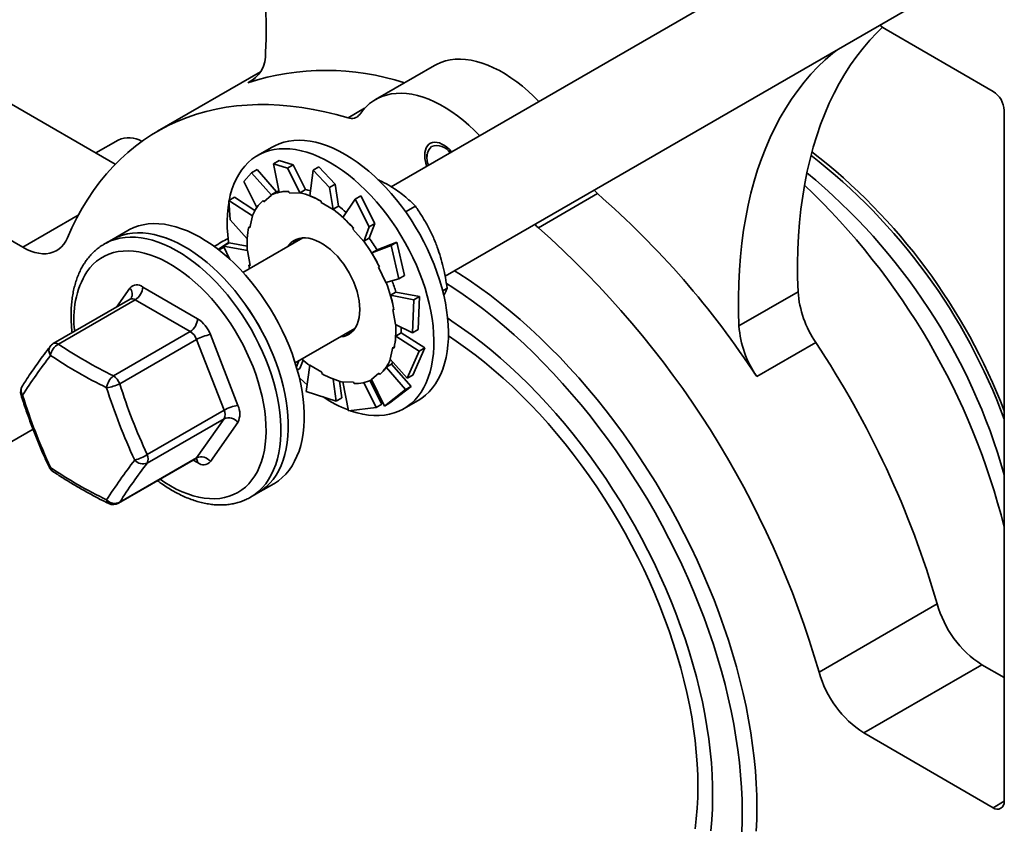
# Model space of a CAD drawing. Units: inches. Extents: x 0.2 to 8.4, y 0.1 to 10.9.
# Drawn here: x 5.8 to 6.4, y 8 to 8.4 of the extents above; entities that cross this region are included whole.
import ezdxf

# ---------------------------------------------------------------- set-up
doc = ezdxf.new("R2010")
doc.units = ezdxf.units.IN
doc.header["$MEASUREMENT"] = 0

msp = doc.modelspace()

# ---------------------------------------------------------------- linework, layer by layer
at = {"color": 7, "linetype": 'Continuous', "lineweight": 35}
for p, q in [((6.30081439, 8.52512055), (5.99313965, 8.3475037)), ((6.02537001, 8.29394306), (6.33206185, 8.47099249)), ((6.35347242, 8.40461198), (6.28939086, 8.44160548)), ((6.01895946, 8.42008291), (5.98360412, 8.3996727)), ((5.9148649, 8.41632466), (5.85314598, 8.38069508)), ((5.7656899, 8.39688849), (5.82788583, 8.36098355)), ((6.36010154, 7.97975621), (6.36010154, 8.39313)), ((5.82961569, 8.37546501), (5.81620808, 8.36772497)), ((5.92174002, 8.37123571), (5.91302139, 8.36620256)), ((6.0145031, 8.36707008), (6.0145031, 8.36553932)), ((5.92590137, 8.36327985), (5.92251477, 8.36132481)), ((5.92251477, 8.36132481), (5.93102725, 8.35872785)), ((5.92251477, 8.36132481), (5.92596412, 8.34421575)), ((5.93441385, 8.36068289), (5.92590137, 8.36327985)), ((5.93102725, 8.35872785), (5.93441385, 8.36068289)), ((5.93441385, 8.36068289), (5.94171778, 8.34579903)), ((5.94967909, 8.35949178), (5.94629249, 8.35753674)), ((5.95957107, 8.34911906), (5.94967909, 8.35949178)), ((5.69497923, 8.35606808), (5.77246202, 8.31133822)), ((5.90482603, 8.35066859), (5.90947322, 8.35590005)), ((5.90947322, 8.35590005), (5.91285982, 8.35785509)), ((5.90947322, 8.35590005), (5.92137206, 8.34240279)), ((5.91285982, 8.35785509), (5.92447548, 8.34445276)), ((5.93102725, 8.35872785), (5.93855895, 8.34373001)), ((5.94629249, 8.35753674), (5.9443652, 8.34211444)), ((5.94629249, 8.35753674), (5.95618447, 8.34716402)), ((5.90482603, 8.35066859), (5.91258084, 8.33505369)), ((5.95618447, 8.34716402), (5.95957107, 8.34911906)), ((5.95957107, 8.34911906), (5.96149836, 8.33592196)), ((5.91688545, 8.33849611), (5.92137206, 8.34240279)), ((5.92124756, 8.34258932), (5.92447548, 8.34445276)), ((5.92137206, 8.34240279), (5.92124756, 8.34258932)), ((5.93176906, 8.34477937), (5.93207561, 8.34386735)), ((5.93207561, 8.34386735), (5.93855895, 8.34373001)), ((5.93848985, 8.34393559), (5.94171778, 8.34579903)), ((5.93855895, 8.34373001), (5.93848985, 8.34393559)), ((5.95618447, 8.34716402), (5.95827044, 8.33387462)), ((5.97483631, 8.3420097), (5.97144971, 8.34005466)), ((5.98334879, 8.32545396), (5.97483631, 8.3420097)), ((6.11658326, 8.34339351), (6.08122792, 8.32298331)), ((5.89579142, 8.3392407), (5.89917802, 8.34119574)), ((5.89672973, 8.32767868), (5.89579142, 8.3392407)), ((5.89579142, 8.3392407), (5.91011385, 8.33015582)), ((5.89917802, 8.34119574), (5.91145521, 8.33326779)), ((5.91633308, 8.33932367), (5.91688545, 8.33849611)), ((5.95107447, 8.33884462), (5.95107447, 8.33802877)), ((5.95107447, 8.33802877), (5.95827044, 8.33387462)), ((5.95827044, 8.33405852), (5.96149836, 8.33592196)), ((5.97144971, 8.34005466), (5.96414578, 8.32915333)), ((5.97144971, 8.34005466), (5.97996219, 8.32349892)), ((6.00173432, 8.33243309), (6.0075868, 8.33581166)), ((5.90851259, 8.3229789), (5.91011385, 8.33015582)), ((5.91011385, 8.33015582), (5.90995859, 8.33028637)), ((5.95827044, 8.33387462), (5.95827044, 8.33405852)), ((5.89672973, 8.32767868), (5.90686125, 8.31643239)), ((5.98334879, 8.32545396), (5.97989944, 8.31677784)), ((5.97996219, 8.32349892), (5.98334879, 8.32545396)), ((5.83534571, 8.32136134), (5.82579977, 8.31585059)), ((5.9078238, 8.32355808), (5.90851259, 8.3229789)), ((5.97042561, 8.32269486), (5.97011907, 8.32213677)), ((5.97011907, 8.32213677), (5.97660242, 8.3147886)), ((5.97996219, 8.32349892), (5.97660242, 8.3147886)), ((5.82121665, 8.3132041), (5.82138035, 8.31329931)), ((5.82579977, 8.31585059), (5.82138035, 8.31329931)), ((5.89570213, 8.31417992), (5.88943211, 8.31005548)), ((5.8926917, 8.31204939), (5.8960783, 8.31400443)), ((5.8960783, 8.31400443), (5.90676647, 8.31196154)), ((5.94014546, 8.3169108), (5.90433642, 8.29623869)), ((5.97660242, 8.3147886), (5.97667151, 8.3149144)), ((5.97667151, 8.3149144), (5.97989944, 8.31677784)), ((5.99300374, 8.31234111), (5.98138808, 8.30789953)), ((5.99639034, 8.31429615), (5.98461347, 8.3097671)), ((5.99639034, 8.31429615), (5.99300374, 8.31234111)), ((5.99300374, 8.31234111), (5.99765093, 8.29241971)), ((6.00103753, 8.29437475), (5.99639034, 8.31429615)), ((5.88982239, 8.30975229), (5.89302256, 8.31133032)), ((5.89649838, 8.30397451), (5.8926917, 8.31204939)), ((5.8926917, 8.31204939), (5.90701413, 8.30941476)), ((5.90701413, 8.30941476), (5.90685887, 8.30946347)), ((5.90861538, 8.30038908), (5.90701413, 8.30941476)), ((5.984616, 8.30976297), (5.98138808, 8.30789953)), ((5.90792659, 8.30060517), (5.90861538, 8.30038908)), ((5.98598978, 8.29952876), (5.98543741, 8.29933896)), ((5.98543741, 8.29933896), (5.98992402, 8.29025216)), ((5.99765093, 8.29241971), (5.98992402, 8.29025216)), ((5.99765093, 8.29241971), (6.00103753, 8.29437475)), ((5.84427538, 8.28752728), (5.87713937, 8.2685553)), ((5.99590497, 8.28442605), (5.99267705, 8.28256261)), ((6.01007214, 8.28184013), (5.99589881, 8.28444733)), ((6.02388771, 8.28533489), (6.02657035, 8.28688354)), ((6.20129606, 8.26419753), (6.2366514, 8.28460773)), ((5.83673122, 8.28018205), (5.79073395, 8.25362839)), ((5.83985597, 8.27987262), (5.7938587, 8.25331896)), ((5.87271995, 8.26090064), (5.83985597, 8.27987262)), ((6.00668554, 8.27988509), (5.99267705, 8.28256261)), ((6.00668554, 8.27988509), (6.00574723, 8.26008201)), ((6.01007214, 8.28184013), (6.00668554, 8.27988509)), ((6.00913383, 8.26203705), (6.01007214, 8.28184013)), ((5.99468428, 8.27393464), (5.99399548, 8.27415073)), ((5.99399548, 8.27415073), (5.99559674, 8.26512505)), ((6.00574723, 8.26008201), (5.99559674, 8.26512505)), ((5.82672269, 8.23434699), (5.87271995, 8.26090064)), ((5.93558388, 8.24211063), (5.97139292, 8.26278275)), ((5.99900469, 8.2600243), (5.99577676, 8.25816086)), ((6.01317186, 8.25106997), (5.99900655, 8.26005519)), ((6.00574723, 8.26008201), (6.00913383, 8.26203705)), ((5.87654728, 8.25613948), (5.83055001, 8.22958583)), ((5.89297928, 8.21378773), (5.87654728, 8.25613948)), ((5.88479403, 8.25903298), (5.90122602, 8.21668123)), ((6.00978526, 8.24911492), (5.99577676, 8.25816086)), ((6.24725953, 8.25432514), (6.21190419, 8.23391494)), ((5.99409827, 8.25156091), (5.99249702, 8.24438399)), ((5.99478707, 8.25098173), (5.99409827, 8.25156091)), ((6.00978526, 8.24911492), (6.00264752, 8.2328907)), ((6.00603411, 8.23484574), (6.01317186, 8.25106997)), ((6.01317186, 8.25106997), (6.00978526, 8.24911492)), ((5.93628743, 8.23981304), (5.93768255, 8.24332217)), ((5.93845187, 8.23869399), (5.94038384, 8.24370269)), ((5.99330122, 8.24139078), (5.99007329, 8.23952734)), ((6.00264752, 8.2328907), (5.99249702, 8.24438399)), ((6.00507556, 8.22808006), (5.99331868, 8.24141627)), ((5.93845187, 8.23869399), (5.93679278, 8.23773621)), ((5.94225447, 8.22496738), (5.94434043, 8.24066518)), ((5.9515364, 8.23651104), (5.94434043, 8.24066518)), ((5.9515364, 8.23569519), (5.9515364, 8.23651104)), ((5.98572542, 8.23604369), (5.9812388, 8.23213702)), ((5.98627779, 8.23521614), (5.98572542, 8.23604369)), ((6.00168896, 8.22612501), (5.99007329, 8.23952734)), ((5.96022249, 8.21925686), (5.95829893, 8.23242844)), ((5.96360909, 8.22121191), (5.96205014, 8.23114379)), ((5.97053526, 8.23067246), (5.96405192, 8.23080979)), ((5.96741169, 8.21340355), (5.96405192, 8.23080979)), ((5.9708418, 8.22976044), (5.97053526, 8.23067246)), ((5.98400021, 8.2154688), (5.97670016, 8.23034476)), ((5.98738681, 8.21742384), (5.98032434, 8.23148729)), ((5.98896572, 8.21623135), (5.9812388, 8.23213702)), ((6.00264752, 8.2328907), (6.00603411, 8.23484574)), ((5.96022249, 8.21925686), (5.94225447, 8.22496738)), ((6.00168896, 8.22612501), (5.98896572, 8.21623135)), ((5.99235232, 8.21818639), (6.00507556, 8.22808006)), ((6.00507556, 8.22808006), (6.00168896, 8.22612501)), ((5.96360909, 8.22121191), (5.96022249, 8.21925686)), ((5.98896572, 8.21623135), (5.99235232, 8.21818639)), ((6.00051428, 8.21464401), (6.0092329, 8.21967716)), ((5.84698201, 8.18723407), (5.89297928, 8.21378773)), ((5.98400021, 8.2154688), (5.96741169, 8.21340355)), ((5.98738681, 8.21742384), (5.98400021, 8.2154688)), ((5.89297928, 8.20868435), (5.84698201, 8.18213069)), ((5.87654728, 8.18530457), (5.89297928, 8.20868435)), ((5.90122602, 8.20647447), (5.88479403, 8.18309469)), ((5.77863969, 8.20237072), (5.49851944, 8.04066074)), ((5.82984743, 8.15809927), (5.8758447, 8.18465292)), ((5.83055001, 8.15875091), (5.87654728, 8.18530457)), ((5.91329266, 8.16429204), (5.9228386, 8.16980279)), ((5.90887324, 8.16174076), (5.91329266, 8.16429204)), ((6.24927183, 8.05706812), (6.31998251, 8.09788853)), ((6.3467003, 8.06147833), (6.27598962, 8.02065792)), ((6.3467003, 8.06147833), (6.36010154, 8.05374195)), ((6.27598962, 8.02065792), (6.35347242, 7.97592806))]:
    msp.add_line(p, q, dxfattribs=at)
at = {"color": 8, "linetype": 'Continuous', "lineweight": 35}
for p, q in [((5.90725813, 8.40978337), (5.91149076, 8.41222681)), ((5.96722372, 8.38879653), (5.977177, 8.39454243)), ((5.77246202, 8.31133822), (5.8057506, 8.3305553)), ((5.82866767, 8.27552706), (5.83662073, 8.28684283)), ((5.87713937, 8.18241024), (5.87454961, 8.18390528)), ((6.35347242, 7.97592806), (6.36010154, 7.97975497))]:
    msp.add_line(p, q, dxfattribs=at)
at = {"color": 7, "linetype": 'Continuous', "lineweight": 35, "flags": 128}
for points in [[(5.91786626, 8.42781807), (5.91811427, 8.43610824), (5.91814656, 8.44452771), (5.91796312, 8.45306915)], [(6.28729747, 8.44295761), (6.28392857, 8.43969675), (6.27970869, 8.43524389), (6.27566678, 8.43054743), (6.27180636, 8.42561148), (6.26813079, 8.42044032), (6.26464327, 8.41503847), (6.26134686, 8.40941064), (6.25824441, 8.40356174), (6.25533863, 8.39749686), (6.25263206, 8.39122129), (6.25012706, 8.38474051), (6.24782581, 8.37806016), (6.24573032, 8.37118606), (6.24384242, 8.36412422), (6.24216374, 8.35688078), (6.24069575, 8.34946205), (6.23943974, 8.34187452), (6.2383968, 8.33412479), (6.23756784, 8.32621962), (6.23695357, 8.31816589), (6.23655454, 8.30997064), (6.23637109, 8.301641), (6.23640339, 8.29318424), (6.2366514, 8.28460773)], [(6.28566983, 8.44421095), (6.28741159, 8.44287644), (6.28939086, 8.44160548)], [(6.2598429, 8.42930138), (6.25753199, 8.42744618), (6.25296738, 8.42349194), (6.24857323, 8.41928655), (6.24435335, 8.41483369), (6.24031145, 8.41013723), (6.23645102, 8.40520127), (6.23277545, 8.40003012), (6.22928794, 8.39462827), (6.22599152, 8.38900044), (6.22288907, 8.38315154), (6.21998329, 8.37708666), (6.21727672, 8.37081109), (6.21477172, 8.36433031), (6.21247048, 8.35764996), (6.21037498, 8.35077586), (6.20848708, 8.34371401), (6.2068084, 8.33647057), (6.20534042, 8.32905185), (6.2040844, 8.32146432), (6.20304146, 8.31371459), (6.2022125, 8.30580941), (6.20159823, 8.29775569), (6.2011992, 8.28956044), (6.20101576, 8.2812308), (6.20104805, 8.27277404), (6.20129606, 8.26419753)], [(6.01895946, 8.42008291), (6.02025537, 8.42078475), (6.02285147, 8.42193536), (6.02558115, 8.42282335), (6.02843446, 8.42344549), (6.03140104, 8.42379951), (6.03447009, 8.42388412), (6.03763047, 8.42369903), (6.04087066, 8.42324489), (6.0441789, 8.42252337), (6.04754315, 8.42153708), (6.05095118, 8.42028962), (6.05439058, 8.41878552), (6.05784887, 8.41703024), (6.06131345, 8.41503018), (6.06477174, 8.41279261), (6.06821114, 8.41032565), (6.07161917, 8.40763829), (6.07498342, 8.4047403), (6.07829166, 8.40164221), (6.08142384, 8.39846907)], [(6.0460685, 8.37805887), (6.04293632, 8.38123201), (6.03962808, 8.3843301), (6.03626383, 8.38722809), (6.0328558, 8.38991545), (6.0294164, 8.3923824), (6.02595811, 8.39461998), (6.02249353, 8.39662004), (6.01903525, 8.39837531), (6.01559584, 8.39987942), (6.01218781, 8.40112688), (6.00882356, 8.40211317), (6.00551533, 8.40283469), (6.00227513, 8.40328882), (5.99911476, 8.40347392), (5.9960457, 8.4033893), (5.99307912, 8.40303528), (5.99022581, 8.40241315), (5.98749613, 8.40152516), (5.98490003, 8.40037454), (5.98244693, 8.39896549), (5.98014577, 8.39730311), (5.9780049, 8.39539347), (5.97603212, 8.3932435), (5.97423459, 8.39086102)], [(5.79917981, 8.31690071), (5.80193772, 8.32303202), (5.80489436, 8.32894995), (5.80804707, 8.3346492), (5.81139304, 8.34012468), (5.81492929, 8.34537149), (5.81865264, 8.35038495), (5.82255977, 8.35516057), (5.82664719, 8.35969409), (5.83091124, 8.36398144), (5.83534812, 8.36801881), (5.83995385, 8.37180257), (5.84472431, 8.37532934), (5.84965525, 8.37859598), (5.85474225, 8.38159956), (5.85998077, 8.3843374), (5.86536612, 8.38680704), (5.87089349, 8.38900629), (5.87655794, 8.39093317), (5.8823544, 8.39258597), (5.88827769, 8.3939632), (5.89432252, 8.39506363), (5.90048348, 8.39588629), (5.90675507, 8.39643043), (5.91313167, 8.39669556), (5.91960759, 8.39668146), (5.92617704, 8.39638813), (5.93283414, 8.39581584), (5.93957294, 8.3949651), (5.94638743, 8.39383666), (5.9532715, 8.39243155), (5.960219, 8.390751), (5.96722372, 8.38879653)], [(5.92174002, 8.37123571), (5.92334071, 8.37209451), (5.92602039, 8.37326456), (5.92883117, 8.37417614), (5.93176372, 8.37482623), (5.93480829, 8.37521265), (5.93795477, 8.37533414), (5.9411927, 8.37519028), (5.94451134, 8.37478155), (5.94789966, 8.37410931), (5.9513464, 8.37317579), (5.95484011, 8.3719841), (5.95836918, 8.37053819), (5.9619219, 8.36884286), (5.96548646, 8.36690376)], [(6.02927255, 8.36836277), (6.02792575, 8.36981238), (6.02647371, 8.37112043), (6.0249798, 8.37221996), (6.02347184, 8.37309048), (6.02197793, 8.37371579), (6.02052589, 8.37408423), (6.01914277, 8.37418893), (6.01785434, 8.37402796), (6.0166846, 8.3736043), (6.01565534, 8.37292585), (6.01478573, 8.37200525), (6.01409197, 8.37085964), (6.01358699, 8.36951037), (6.01328018, 8.36798257), (6.01317728, 8.3663047), (6.01328018, 8.36450802), (6.01358699, 8.36262599), (6.01409197, 8.36069368), (6.01439643, 8.35977497)], [(5.89573832, 8.31390553), (5.89567175, 8.31441479), (5.89521053, 8.31876439), (5.8949538, 8.32301985), (5.89490242, 8.32716702), (5.89505654, 8.33119213), (5.89541566, 8.33508181), (5.89597859, 8.33882314), (5.89674345, 8.34240369), (5.89770771, 8.34581157), (5.89886815, 8.34903545), (5.90022094, 8.35206463), (5.90176157, 8.35488904), (5.90348493, 8.35749931), (5.90538528, 8.35988675), (5.90745632, 8.36204344), (5.90969117, 8.36396222), (5.91208241, 8.36563671), (5.91462208, 8.36706135), (5.91730176, 8.3682314), (5.92011254, 8.36914299), (5.92304509, 8.36979307), (5.92608966, 8.3701795), (5.92923614, 8.37030098), (5.93247408, 8.37015712), (5.93579272, 8.36974839), (5.93918103, 8.36907615), (5.94262777, 8.36814263), (5.94612148, 8.36695094), (5.94965056, 8.36550503), (5.95320327, 8.36380971), (5.95676783, 8.3618706)], [(5.96548646, 8.36690376), (5.96905102, 8.36472731), (5.97260374, 8.36232075), (5.97613281, 8.35969208), (5.97962652, 8.35685002), (5.98307326, 8.35380402), (5.98646158, 8.35056419), (5.98978022, 8.3471413), (5.99301815, 8.34354672), (5.99616463, 8.33979239), (5.9992092, 8.33589078), (6.00214175, 8.33185485), (6.00495253, 8.327698), (6.00763221, 8.32343406), (6.01017189, 8.31907717), (6.01256312, 8.31464182), (6.01479797, 8.31014274), (6.01686901, 8.30559487), (6.01876937, 8.30101333), (6.02049272, 8.29641332), (6.02203335, 8.29181013), (6.02338614, 8.28721906), (6.02454659, 8.28265535), (6.02551085, 8.27813417), (6.02627571, 8.27367052), (6.02683864, 8.26927925), (6.02719776, 8.26497494), (6.02735188, 8.26077188), (6.02730049, 8.25668404), (6.02704376, 8.252725), (6.02658255, 8.24890791), (6.02591838, 8.24524545), (6.02505346, 8.24174978), (6.02399066, 8.23843252), (6.02273352, 8.23530469), (6.02128621, 8.23237668), (6.01965354, 8.22965822), (6.01784094, 8.22715832), (6.01585441, 8.22488531), (6.01370057, 8.22284673), (6.01138657, 8.22104935), (6.0092329, 8.21967716)], [(5.95676783, 8.3618706), (5.96033239, 8.35969415), (5.96388511, 8.3572876), (5.96741419, 8.35465892), (5.9709079, 8.35181686), (5.97435463, 8.34877086), (5.97774295, 8.34553104), (5.98106159, 8.34210815), (5.98429953, 8.33851357), (5.98744601, 8.33475923), (5.99049058, 8.33085762), (5.99342312, 8.32682169), (5.99623391, 8.32266485), (5.99891358, 8.3184009), (6.00145326, 8.31404402), (6.00384449, 8.30960867), (6.00607934, 8.30510959), (6.00815039, 8.30056172), (6.01005074, 8.29598017), (6.0117741, 8.29138016), (6.01331473, 8.28677698), (6.01466751, 8.2821859), (6.01582796, 8.2776222), (6.01679222, 8.27310101), (6.01755708, 8.26863737), (6.01812001, 8.2642461), (6.01847913, 8.25994178), (6.01863325, 8.25573872), (6.01858186, 8.25165089), (6.01832514, 8.24769185), (6.01786392, 8.24387475), (6.01719975, 8.24021229), (6.01633483, 8.23671663), (6.01527204, 8.23339937), (6.0140149, 8.23027154), (6.01256759, 8.22734353), (6.01093492, 8.22462506), (6.00912231, 8.22212517), (6.00713578, 8.21985215), (6.00498194, 8.21781357), (6.00266794, 8.21601619), (6.00020146, 8.21446598), (5.9975907, 8.2131681), (5.99484433, 8.21212685), (5.99197147, 8.21134569), (5.98898167, 8.21082722), (5.98588486, 8.21057316), (5.98269133, 8.21058435), (5.97941167, 8.21086076), (5.9760568, 8.21140147), (5.97263786, 8.21220468), (5.96916619, 8.21326773), (5.96868162, 8.21343534)], [(5.9257988, 8.34503578), (5.92540992, 8.34487622), (5.92447399, 8.34445448)], [(6.11452644, 8.34541197), (6.1155013, 8.34438949), (6.11658326, 8.34339351)], [(5.9228386, 8.16980279), (5.92315626, 8.16998885), (5.92558536, 8.17160137), (5.92786003, 8.17345964), (5.92997269, 8.1755575), (5.93191633, 8.17788797), (5.9336845, 8.18044331), (5.93527131, 8.18321504), (5.9366715, 8.18619394), (5.93788042, 8.18937013), (5.93889405, 8.19273305), (5.93970903, 8.19627152), (5.94032264, 8.1999738), (5.94073285, 8.20382759), (5.9409383, 8.20782008), (5.9409383, 8.21193801), (5.94073285, 8.21616771), (5.94032264, 8.22049511), (5.93970903, 8.22490585), (5.93889405, 8.22938528), (5.93788042, 8.23391851), (5.9366715, 8.23849049), (5.93527131, 8.24308602), (5.9336845, 8.24768984), (5.93191633, 8.25228667), (5.92997269, 8.25686122), (5.92786003, 8.2613983), (5.92558536, 8.26588284), (5.92315626, 8.27029995), (5.92058077, 8.27463495), (5.91786746, 8.27887343), (5.91502535, 8.28300132), (5.91206387, 8.28700492), (5.90899286, 8.2908709), (5.90582252, 8.29458645), (5.90256339, 8.2981392), (5.89922629, 8.30151737), (5.8958223, 8.30470972), (5.89236274, 8.30770566), (5.8888591, 8.31049523), (5.88532301, 8.31306917), (5.88176622, 8.31541892), (5.87820055, 8.31753668), (5.87463784, 8.31941541), (5.87108993, 8.32104888), (5.8675686, 8.32243165), (5.86408555, 8.32355914), (5.86065235, 8.32442759), (5.85728041, 8.32503413), (5.85398092, 8.32537673), (5.85076485, 8.32545427), (5.84764288, 8.32526648), (5.84462538, 8.32481398), (5.84172238, 8.32409829), (5.83894352, 8.32312177), (5.83629802, 8.32188767), (5.83534571, 8.32136134)], [(6.08122792, 8.32298331), (6.08014596, 8.32397928), (6.0791711, 8.32500177)], [(5.82579977, 8.31585059), (5.82676777, 8.3163852), (5.8294141, 8.31761774), (5.83219375, 8.31859268), (5.83509748, 8.31930678), (5.83811565, 8.31975767), (5.84123822, 8.31994385), (5.84445483, 8.3198647), (5.84775479, 8.31952048), (5.85112714, 8.31891234), (5.85456068, 8.3180423), (5.858044, 8.31691324), (5.86156552, 8.31552893), (5.86511356, 8.31389395), (5.86867632, 8.31201375), (5.87224198, 8.30989455), (5.87579867, 8.30754341), (5.8793346, 8.30496814), (5.88283801, 8.30217728), (5.88629727, 8.29918012), (5.88970088, 8.2959866), (5.89303754, 8.29260733), (5.89629616, 8.28905355), (5.89946593, 8.28533705), (5.9025363, 8.28147019), (5.90549708, 8.2774658), (5.90833844, 8.27333719), (5.91105094, 8.26909807), (5.91362556, 8.26476253), (5.91605375, 8.26034497), (5.91832745, 8.25586006), (5.9204391, 8.25132271), (5.92238169, 8.24674797), (5.92414877, 8.24215106), (5.92573446, 8.23754724), (5.92713351, 8.23295181), (5.92834125, 8.22838002), (5.92935368, 8.22384707), (5.93016744, 8.21936802), (5.93077982, 8.21495774), (5.93118878, 8.21063089), (5.93139298, 8.20640183), (5.93139173, 8.20228462), (5.93118503, 8.19829293), (5.93077358, 8.19444003), (5.93015873, 8.19073871), (5.92934254, 8.18720127), (5.92832771, 8.18383946), (5.92711761, 8.18066444), (5.92571627, 8.17768677), (5.92412833, 8.17491633), (5.92235908, 8.17236233), (5.92041439, 8.17003326), (5.91830072, 8.16793684), (5.91602509, 8.16608004), (5.91359507, 8.16446904), (5.91329266, 8.16429204)], [(5.91329266, 8.16429204), (5.91361031, 8.1644781), (5.91603942, 8.16609061), (5.91831409, 8.16794889), (5.92042675, 8.17004674), (5.92237039, 8.17237721), (5.92413855, 8.17493256), (5.92572537, 8.17770428), (5.92712556, 8.18068319), (5.92833448, 8.18385937), (5.92934811, 8.18722229), (5.93016309, 8.19076077), (5.9307767, 8.19446305), (5.93118691, 8.19831683), (5.93139236, 8.20230932), (5.93139236, 8.20642726), (5.93118691, 8.21065695), (5.9307767, 8.21498436), (5.93016309, 8.2193951), (5.92934811, 8.22387453), (5.92833448, 8.22840776), (5.92712556, 8.23297973), (5.92572537, 8.23757526), (5.92413855, 8.24217909), (5.92237039, 8.24677591), (5.92042675, 8.25135046), (5.91831409, 8.25588755), (5.91603942, 8.26037209), (5.91361031, 8.2647892), (5.91103483, 8.26912419), (5.90832152, 8.27336268), (5.90547941, 8.27749057), (5.90251793, 8.28149416), (5.89944692, 8.28536015), (5.89627658, 8.28907569), (5.89301745, 8.29262845), (5.88968035, 8.29600662), (5.88627636, 8.29919897), (5.8828168, 8.30219491), (5.87931316, 8.30498448), (5.87577707, 8.30755841), (5.87222028, 8.30990816), (5.86865461, 8.31202592), (5.8650919, 8.31390466), (5.86154399, 8.31553812), (5.85802266, 8.3169209), (5.85453961, 8.31804838), (5.85110641, 8.31891684), (5.84773447, 8.31952337), (5.84443498, 8.31986598), (5.84121891, 8.31994352), (5.83809694, 8.31975572), (5.83507944, 8.31930323), (5.83217644, 8.31858753), (5.82939758, 8.31761101), (5.82675208, 8.31637692), (5.82579977, 8.31585059)], [(5.79917981, 8.31690071), (5.79818323, 8.31489085), (5.79699948, 8.31309653), (5.79563716, 8.3115308), (5.7941062, 8.31020507), (5.79241773, 8.30912898), (5.79058404, 8.30831036), (5.78861848, 8.30775517), (5.78653535, 8.30746744), (5.7843498, 8.30744928), (5.78207775, 8.30770081), (5.77973572, 8.30822021), (5.77734076, 8.30900369), (5.7749103, 8.31004555), (5.77246202, 8.31133822)], [(5.9742864, 8.27400327), (5.97418234, 8.2765859), (5.97387111, 8.27926529), (5.97335551, 8.28201716), (5.97264023, 8.28481661), (5.97173174, 8.28763827), (5.97063826, 8.2904566), (5.9693697, 8.29324607), (5.96793754, 8.29598142), (5.96635477, 8.29863787), (5.9646357, 8.30119137), (5.96279592, 8.3036188), (5.96085207, 8.30589817), (5.95882177, 8.30800885), (5.9567234, 8.3099317), (5.95457597, 8.31164933), (5.95239891, 8.31314617), (5.95021196, 8.31440867), (5.9480349, 8.31542541), (5.94588746, 8.31618716), (5.94378909, 8.31668703), (5.94175879, 8.31692049), (5.93981495, 8.31688544), (5.93797516, 8.31658218), (5.9362561, 8.31601346), (5.93467332, 8.31518444), (5.93324117, 8.31410262), (5.93197261, 8.3127778), (5.93121795, 8.31175706)], [(5.90792659, 8.30060517), (5.90831757, 8.29859267), (5.90832789, 8.29854291)], [(6.21205106, 7.97591479), (6.21194837, 7.9831453), (6.2116404, 7.99048648), (6.2111275, 7.99793029), (6.21041023, 8.00546859), (6.20948937, 8.01309314), (6.20836592, 8.0207956), (6.20704112, 8.02856755), (6.20551641, 8.0364005), (6.20379347, 8.04428586), (6.20187417, 8.05221503), (6.19976061, 8.06017934), (6.19745511, 8.06817006), (6.19496019, 8.07617848), (6.19227857, 8.08419582), (6.18941319, 8.09221332), (6.18636718, 8.10022222), (6.18314386, 8.10821375), (6.17974678, 8.11617919), (6.17617963, 8.12410981), (6.17244633, 8.13199695), (6.16855094, 8.13983198), (6.16449774, 8.14760634), (6.16029116, 8.15531152), (6.15593579, 8.1629391), (6.15143639, 8.17048074), (6.1467979, 8.17792818), (6.14202537, 8.1852733), (6.13712403, 8.19250804), (6.13209924, 8.19962452), (6.12695649, 8.20661493), (6.1217014, 8.21347165), (6.11633973, 8.22018716), (6.11087733, 8.22675413), (6.10532019, 8.23316538), (6.09967436, 8.2394139), (6.09394603, 8.24549285), (6.08814147, 8.25139558), (6.08226701, 8.25711565), (6.07632909, 8.26264679), (6.07033419, 8.26798296), (6.06428887, 8.27311832), (6.05819975, 8.27804727), (6.05207348, 8.2827644), (6.04591675, 8.28726456), (6.03973631, 8.29154283), (6.0335389, 8.29559453), (6.03099389, 8.29718966)], [(6.02612336, 8.28971042), (6.02999444, 8.28722332), (6.03617601, 8.28305696), (6.04233682, 8.2786644), (6.04847001, 8.27405053), (6.05456871, 8.2692205), (6.06062611, 8.26417972), (6.06663546, 8.25893381), (6.07259004, 8.25348864), (6.0784832, 8.24785027), (6.08430836, 8.24202502), (6.09005901, 8.23601938), (6.09572872, 8.22984006), (6.10131118, 8.22349397), (6.10680013, 8.2169882), (6.11218946, 8.21033), (6.11747314, 8.20352682), (6.12264526, 8.19658625), (6.12770007, 8.18951605), (6.1326319, 8.18232411), (6.13743525, 8.17501846), (6.14210476, 8.16760727), (6.14663521, 8.16009881), (6.15102153, 8.15250147), (6.15525884, 8.14482373), (6.1593424, 8.13707416), (6.16326765, 8.12926143), (6.1670302, 8.12139426), (6.17062585, 8.11348144), (6.17405059, 8.10553179), (6.17730059, 8.09755421), (6.18037222, 8.0895576), (6.18326205, 8.0815509), (6.18596686, 8.07354303), (6.18848361, 8.06554296), (6.19080951, 8.05755961), (6.19294195, 8.04960191), (6.19487855, 8.04167873), (6.19661715, 8.03379893), (6.19815581, 8.0259713), (6.19949281, 8.0182046), (6.20062665, 8.01050749), (6.20155607, 8.00288858), (6.20228003, 7.99535636), (6.20279772, 7.98791926), (6.20310857, 7.98058558), (6.20321222, 7.97336351), (6.20310857, 7.96626112), (6.20279772, 7.95928633)], [(5.96246541, 8.25762901), (5.96279592, 8.25765437), (5.9646357, 8.25795763), (5.96635477, 8.25852635), (5.96793754, 8.25935537), (5.9693697, 8.26043719), (5.97063826, 8.26176201), (5.97173174, 8.26331783), (5.97264023, 8.26509057), (5.97335551, 8.26706417), (5.97387111, 8.26922075), (5.97418234, 8.27154079), (5.9742864, 8.27400327)], [(6.02688994, 8.26878349), (6.02937679, 8.26716733), (6.03524869, 8.26318099), (6.04109884, 8.25896961), (6.04692004, 8.25453838), (6.05270512, 8.24989275), (6.05844694, 8.24503845), (6.06413843, 8.23998147), (6.06977259, 8.23472802), (6.07534246, 8.22928459), (6.08084119, 8.22365788), (6.08626201, 8.21785482), (6.09159822, 8.21188256), (6.09684327, 8.20574845), (6.10199069, 8.19946007), (6.10703414, 8.19302514), (6.1119674, 8.18645161), (6.11678439, 8.17974756), (6.12147919, 8.17292127), (6.126046, 8.16598113), (6.1304792, 8.1589357), (6.13477333, 8.15179366), (6.13892311, 8.1445638), (6.1429234, 8.13725505), (6.1467693, 8.12987639), (6.15045606, 8.12243692), (6.15397913, 8.1149458), (6.15733418, 8.10741227), (6.16051708, 8.09984561), (6.1635239, 8.09225513), (6.16635093, 8.08465019), (6.16899471, 8.07704016), (6.17145196, 8.06943441), (6.17371966, 8.06184232), (6.17579502, 8.05427323), (6.17767548, 8.04673647), (6.17935872, 8.03924134), (6.18084267, 8.03179705), (6.18212551, 8.02441279), (6.18320564, 8.01709765), (6.18408175, 8.00986064), (6.18475275, 8.00271068), (6.18521781, 7.99565657), (6.18547636, 7.98870702), (6.18552809, 7.98187057), (6.18537292, 7.97515565), (6.18501106, 7.96857054), (6.18444294, 7.96212335)], [(5.99900469, 8.2600243), (5.99908364, 8.26181941), (5.99910583, 8.26338164)], [(6.17503895, 7.96318283), (6.17576308, 7.96934576), (6.17628099, 7.97565364), (6.176592, 7.98209824), (6.17669572, 7.98867116), (6.176592, 7.99536383), (6.17628099, 8.00216753), (6.17576308, 8.00907338), (6.17503895, 8.01607237), (6.17410954, 8.02315539), (6.17297607, 8.0303132), (6.17164002, 8.03753647), (6.17010313, 8.04481577), (6.16836739, 8.05214162), (6.16643508, 8.05950447), (6.16430871, 8.06689471), (6.16199106, 8.07430272), (6.15948514, 8.08171882), (6.15679423, 8.08913336), (6.15392184, 8.09653667), (6.1508717, 8.10391909), (6.14764779, 8.111271), (6.14425433, 8.11858281), (6.14069572, 8.12584499), (6.13697662, 8.13304807), (6.13310187, 8.14018266), (6.12907652, 8.14723946), (6.12490583, 8.15420926), (6.12059522, 8.16108299), (6.11615033, 8.16785167), (6.11157693, 8.17450648), (6.10688101, 8.18103875), (6.10206868, 8.18743996), (6.09714621, 8.19370176), (6.09212002, 8.19981599), (6.08699667, 8.20577468), (6.08178284, 8.21157006), (6.07648531, 8.21719457), (6.07111101, 8.22264087), (6.06566694, 8.22790188), (6.06016019, 8.23297072), (6.05459795, 8.23784079), (6.04898747, 8.24250574), (6.04333605, 8.24695949), (6.03765108, 8.25119623), (6.03193996, 8.25521044), (6.02734502, 8.25826597)], [(5.99330122, 8.24139078), (5.99406396, 8.24256931), (5.99407855, 8.24259324)], [(5.94277744, 8.22890295), (5.94089781, 8.23052782), (5.93807606, 8.23310489)], [(6.2116404, 7.96181723), (6.21194837, 7.96880283), (6.21205106, 7.97591479)]]:
    msp.add_lwpolyline(points, dxfattribs=at)
at = {"color": 8, "linetype": 'Continuous', "lineweight": 35, "flags": 128}
for points in [[(5.82138035, 8.31329931), (5.82234835, 8.31383393), (5.82499468, 8.31506647), (5.82777433, 8.31604141), (5.83067806, 8.31675551), (5.83369623, 8.31720639), (5.8368188, 8.31739257), (5.84003541, 8.31731342), (5.84333538, 8.3169692), (5.84670773, 8.31636106), (5.85014126, 8.31549102), (5.85362458, 8.31436197), (5.85714611, 8.31297766), (5.86069414, 8.31134268), (5.86425691, 8.30946247), (5.86782256, 8.30734328), (5.87137926, 8.30499214), (5.87491518, 8.30241686), (5.87841859, 8.29962601), (5.88187785, 8.29662884), (5.88528146, 8.29343532), (5.88861812, 8.29005606), (5.89187675, 8.28650227), (5.89504651, 8.28278578), (5.89811688, 8.27891891), (5.90107767, 8.27491452), (5.90391902, 8.27078591), (5.90663152, 8.2665468), (5.90920614, 8.26221126), (5.91163433, 8.2577937), (5.91390803, 8.25330879), (5.91601968, 8.24877143), (5.91796228, 8.2441967), (5.91972935, 8.23959979), (5.92131505, 8.23499597), (5.92271409, 8.23040053), (5.92392183, 8.22582874), (5.92493426, 8.2212958), (5.92574802, 8.21681674), (5.9263604, 8.21240646), (5.92676937, 8.20807961), (5.92697356, 8.20385055), (5.92697231, 8.19973334), (5.92676562, 8.19574166), (5.92635416, 8.19188876), (5.92573932, 8.18818744), (5.92492312, 8.18465), (5.92390829, 8.18128818), (5.92269819, 8.17811317), (5.92129685, 8.17513549), (5.91970891, 8.17236506), (5.91793966, 8.16981106), (5.91599497, 8.16748198), (5.9138813, 8.16538556), (5.91160567, 8.16352877), (5.90917565, 8.16191777), (5.90890423, 8.16175868)], [(5.8108247, 8.29668123), (5.81261867, 8.29903156), (5.81458478, 8.30115256), (5.81671599, 8.30303664), (5.81900469, 8.30467706), (5.82144267, 8.30606794), (5.8240212, 8.3072043), (5.82673106, 8.30808208), (5.82956255, 8.30869813), (5.83250553, 8.30905025), (5.83554947, 8.30913717), (5.83868346, 8.30895859), (5.8418963, 8.30851515), (5.84517647, 8.30780843), (5.84851224, 8.30684097), (5.85189166, 8.30561622), (5.85530265, 8.30413857), (5.85873298, 8.30241331), (5.86217038, 8.30044662), (5.86560254, 8.29824553), (5.86901717, 8.29581793), (5.87240207, 8.2931725), (5.87574509, 8.29031872), (5.87903429, 8.2872668), (5.88225788, 8.28402767), (5.88540432, 8.28061292), (5.88846236, 8.27703478), (5.89142104, 8.27330605), (5.89426977, 8.26944008), (5.89699836, 8.26545071), (5.89959704, 8.26135223), (5.9020565, 8.2571593), (5.90436794, 8.25288694), (5.90652309, 8.24855043), (5.90851423, 8.2441653), (5.91033424, 8.23974725), (5.91197659, 8.2353121), (5.91343541, 8.23087572), (5.91470548, 8.22645399), (5.91578225, 8.22206274), (5.91666187, 8.21771769), (5.91734119, 8.21343439), (5.91781777, 8.20922818), (5.91808991, 8.20511412), (5.91815663, 8.20110693), (5.9180177, 8.19722095), (5.91767362, 8.19347011), (5.91712561, 8.18986781), (5.91637564, 8.18642697), (5.91542639, 8.18315989), (5.91428126, 8.18007828), (5.91294435, 8.17719316), (5.91142045, 8.17451486), (5.909715, 8.17205297), (5.90783413, 8.1698163), (5.90578455, 8.16781286), (5.9035736, 8.16604982), (5.90120921, 8.1645335), (5.89869983, 8.16326931), (5.89605444, 8.16226179), (5.89328253, 8.16151454), (5.890394, 8.16103024), (5.8873992, 8.16081062), (5.88430885, 8.16085647), (5.88113402, 8.16116761), (5.87788606, 8.16174295), (5.87457661, 8.16258042), (5.87121751, 8.16367702), (5.86782078, 8.16502882), (5.86439859, 8.16663099), (5.86096319, 8.1684778), (5.85752688, 8.17056262), (5.85470794, 8.17245093)], [(5.87654728, 8.18530457), (5.87622611, 8.18493492), (5.87584495, 8.18465307), (5.8758447, 8.18465292)], [(5.83055001, 8.15875091), (5.83022885, 8.15838127), (5.82984769, 8.15809941), (5.82984743, 8.15809927)]]:
    msp.add_lwpolyline(points, dxfattribs=at)
at = {"color": 7, "linetype": 'Continuous', "lineweight": 35}
for centre, radius, start, end in [((5.89949395, 8.42648754), 0.01842042, 294.92922391, 4.14216535), ((5.9539518, 8.26592087), 0.15125051, 71.89764339, 107.98195419), ((6.34570889, 8.39247505), 0.01440755, 2.60547849, 57.39452166), ((5.96939971, 8.39434347), 0.00595848, 248.58060236, 324.23556896), ((5.83599363, 8.36190073), 0.01498893, 58.54221201, 115.18297414), ((6.02473129, 8.36472287), 0.01031668, 137.45462184, 205.09355393), ((6.02025602, 8.36275646), 0.00947274, 32.09928477, 109.26530253), ((6.02665909, 8.08553796), 0.35533895, 20.21898652, 52.2083667), ((6.02385198, 8.08403104), 0.36030259, 21.05402176, 52.14028682), ((6.0124406, 8.0768216), 0.3613134, 15.80076401, 50.56436772), ((5.94920579, 8.04095557), 0.42356958, 14.05135407, 46.54812388), ((5.93116074, 8.32133296), 0.0234543, 88.51378465, 115.00261534), ((5.92742094, 8.29847407), 0.04678965, 59.63351504, 76.31594848), ((5.93292297, 8.30771415), 0.03910664, 72.43408597, 77.02004021), ((5.77120201, 7.94644021), 0.52617501, 33.1168384, 48.97411277), ((5.93349436, 8.32045211), 0.02550774, 132.28253246, 157.32273975), ((5.91384838, 8.27333265), 0.07868983, 48.35184905, 52.73713483), ((5.90592872, 8.26588828), 0.08594671, 41.3724594, 52.48262785), ((5.95943721, 8.31294425), 0.05269343, 168.37963813, 183.78755244), ((5.70722187, 7.90057697), 0.56418759, 16.10355843, 48.47775327), ((5.93572586, 8.2376469), 0.08861078, 117.05622872, 123.23617121), ((5.94446246, 8.30705776), 0.01196219, 130.05405333, 146.64536885), ((5.88881413, 8.25118924), 0.10853485, 26.4478104, 35.95431596), ((5.89283396, 8.25358098), 0.10761208, 31.47180118, 35.98377347), ((5.84079804, 8.28327094), 0.00549621, 50.75183192, 139.46720414), ((5.90450819, 8.25721984), 0.09171211, 10.50101277, 21.1395334), ((5.90262423, 8.25737721), 0.0971233, 16.17070516, 20.43842848), ((5.83468028, 8.28796391), 0.00960503, 302.60547834, 357.39452151), ((6.29819611, 8.28916778), 0.06171341, 184.23749137, 214.37367979), ((5.86754427, 8.26899193), 0.00960503, 302.60547834, 357.39452151), ((5.86679257, 8.25240006), 0.01918457, 20.22711379, 57.36202941), ((5.94317366, 8.26159556), 0.05269343, 348.37963813, 3.78755244), ((5.86754656, 8.25282303), 0.00959229, 20.22711379, 57.36202941), ((5.96497952, 8.27164127), 0.01215698, 273.48309095, 289.80673381), ((6.26244686, 8.26861959), 0.06131047, 184.13609118, 214.47507998), ((5.7938587, 8.24821558), 0.00625, 119.99731173, 142.55982217), ((5.79821847, 8.24524837), 0.0091729, 118.37810589, 171.54208527), ((5.94701415, 8.48067061), 0.27412654, 236.03381917, 243.97155736), ((5.88843405, 8.23545979), 0.02385257, 98.77793168, 119.89046485), ((5.771504, 7.93803805), 0.57129751, 16.24841824, 33.61636173), ((6.04698632, 8.04754343), 0.32573688, 142.33173863, 147.46691838), ((5.94555941, 8.47878646), 0.27995902, 236.03381917, 243.97155736), ((5.99225017, 8.30337149), 0.07906023, 228.2207945, 232.69985824), ((5.96911651, 8.25408769), 0.02550774, 312.28253246, 337.32273975), ((5.97518993, 8.27606574), 0.04678965, 239.63351504, 256.31594848), ((5.8331117, 8.22605425), 0.01046847, 127.61192628, 173.59589804), ((5.81734974, 8.25918546), 0.03240965, 279.51734414, 294.03499253), ((5.82154929, 8.22626937), 0.00959229, 20.22711379, 57.36202941), ((6.15906866, 8.33268369), 0.34431623, 197.4232404, 204.98811934), ((5.97145012, 8.25320685), 0.0234543, 268.51378465, 295.00261534), ((5.77742671, 8.2248358), 0.00625, 147.73783113, 197.459923), ((6.15821695, 8.33251334), 0.35164211, 197.4232404, 204.98811934), ((6.10787212, 8.32801176), 0.35164211, 197.4232404, 204.98811934), ((5.99482965, 8.28517647), 0.07637211, 236.1903392, 248.87839904), ((5.90486605, 8.19310804), 0.02385257, 98.77793168, 119.89046485), ((5.88787557, 8.21123604), 0.00570605, 333.43642951, 26.56357049), ((5.8910186, 8.21157785), 0.01141209, 333.43642951, 26.56357049), ((5.89573685, 8.20248259), 0.0067872, 36.02568528, 113.97204255), ((6.09733115, 7.98491494), 0.32573688, 142.33173863, 147.46691838), ((5.83510198, 8.2042659), 0.02076579, 282.19958275, 304.89650813), ((5.84453643, 8.18834914), 0.00668206, 220.95751749, 291.46863904), ((5.8418783, 8.18468238), 0.00570605, 333.43642951, 26.56357049), ((5.87930486, 8.17910281), 0.0067872, 36.02568528, 113.97204255), ((5.88061672, 8.18666658), 0.00549621, 230.75183192, 319.46720414), ((5.7938587, 8.18248405), 0.00625, 205.02863159, 218.94888265), ((5.7938587, 8.18248405), 0.00625, 218.94888265, 235.86872941), ((5.94555941, 8.41165638), 0.27995902, 236.03381917, 243.97155736), ((6.09945131, 7.98722354), 0.3189507, 142.33173863, 147.46691838), ((5.82752039, 8.16463241), 0.00661594, 223.33867262, 297.25347952), ((5.82672269, 8.16351207), 0.00625, 243.81912822, 299.99731173), ((6.380955, 8.11462227), 0.06322707, 195.34680697, 237.19560556), ((6.31024432, 8.07380186), 0.06322707, 195.34680697, 237.19560556), ((6.35606022, 7.97910065), 0.00409415, 230.79671476, 9.21403699)]:
    msp.add_arc(centre, radius, start, end, dxfattribs=at)
at = {"color": 8, "linetype": 'Continuous', "lineweight": 35}
for centre, radius, start, end in [((5.8572981, 8.26865925), 0.05426793, 148.91136042, 188.07382577), ((5.83284186, 8.28330434), 0.00517695, 329.76780763, 43.11857017), ((5.83802358, 8.2773006), 0.00315799, 54.53278362, 114.15675795), ((5.79202631, 8.25074694), 0.00315799, 54.53278362, 114.15675795), ((5.79293469, 8.24948628), 0.00476488, 147.94498792, 217.31934329), ((5.77657949, 8.22562239), 0.00511808, 150.10671709, 214.54290366), ((5.77211785, 8.22360183), 0.00091516, 224.44756091, 285.58490315), ((5.87375136, 8.18267099), 0.00339803, 355.59916288, 41.29841593), ((5.78897251, 8.18042372), 0.00097175, 216.89805708, 280.24454713), ((5.79209522, 8.17970176), 0.00295918, 184.54125762, 233.92751672), ((5.8253293, 8.16014156), 0.00262122, 181.08713674, 238.63908634)]:
    msp.add_arc(centre, radius, start, end, dxfattribs=at)
at = {"color": 7, "linetype": 'Continuous', "lineweight": 35}
for points, knots in [([(5.98524743, 8.35168159), (5.98602121, 8.35133157), (5.98872909, 8.35010666), (5.99268127, 8.34785903), (5.99709194, 8.3449901), (6.00090707, 8.34207945), (6.00442301, 8.33901988), (6.00653214, 8.33688114), (6.0075868, 8.33581166)], [0, 0, 0, 0, 0.08267221, 0.289315746, 0.465368929, 0.641449575, 0.820707457, 1, 1, 1, 1]), ([(5.92596412, 8.34421575), (5.92691196, 8.34440088), (5.92881354, 8.34477231), (5.93078185, 8.34477701), (5.93176906, 8.34477937)], [0, 0, 0, 0, 0.498445051, 1, 1, 1, 1]), ([(5.9443652, 8.34211444), (5.94549046, 8.34165684), (5.947748, 8.34073878), (5.94996335, 8.33947731), (5.95107447, 8.33884462)], [0, 0, 0, 0, 0.498445051, 1, 1, 1, 1]), ([(6.0075868, 8.33581166), (6.00885404, 8.33395583), (6.01138815, 8.33024471), (6.01487568, 8.32429046), (6.01802728, 8.31799208), (6.02062181, 8.31166623), (6.02267065, 8.30544807), (6.02427578, 8.29939009), (6.02558662, 8.2931938), (6.02624242, 8.2889871), (6.02657035, 8.28688354)], [0, 0, 0, 0, 0.132306447, 0.264575485, 0.399803503, 0.535007118, 0.650196767, 0.765404385, 0.882690853, 1, 1, 1, 1]), ([(5.96414578, 8.32915333), (5.96522788, 8.32814495), (5.96739882, 8.32612188), (5.96941459, 8.32383957), (5.97042561, 8.32269486)], [0, 0, 0, 0, 0.498445051, 1, 1, 1, 1]), ([(5.82120748, 8.31316662), (5.82061689, 8.31281917), (5.81917735, 8.31197228), (5.81704726, 8.31036858), (5.81480649, 8.30840099), (5.81272447, 8.30621657), (5.81118648, 8.30431001), (5.80999973, 8.30265412), (5.80885918, 8.30092549), (5.80748782, 8.29854179), (5.80606451, 8.29557445), (5.80482292, 8.29242901), (5.80376704, 8.28911207), (5.80290135, 8.2856345), (5.80222939, 8.28200841), (5.80175317, 8.27824679), (5.80147476, 8.27436266), (5.80139051, 8.27037076), (5.80151335, 8.26627998), (5.80173977, 8.26287743), (5.80199516, 8.26081833), (5.80207491, 8.26017538)], [0, 0, 0, 0, 0.039042604, 0.095164453, 0.151350274, 0.207744583, 0.264471496, 0.287386915, 0.319937771, 0.37772481, 0.435845983, 0.4944483, 0.553480798, 0.612873459, 0.672547206, 0.732423732, 0.792432557, 0.852514921, 0.912623259, 0.972717, 1, 1, 1, 1]), ([(5.98138808, 8.30789953), (5.98221498, 8.30654141), (5.98387394, 8.30381668), (5.98528303, 8.30096103), (5.98598978, 8.29952876)], [0, 0, 0, 0, 0.498445051, 1, 1, 1, 1]), ([(6.02657035, 8.28688354), (6.02621221, 8.28598444), (6.02566642, 8.28461424), (6.02484864, 8.28306382), (6.02456748, 8.28253076)], [0, 0, 0, 0, 0.656184322, 1, 1, 1, 1]), ([(5.8373147, 8.28069772), (5.83728181, 8.28065494), (5.83717923, 8.28052156), (5.8369554, 8.28029314), (5.83676115, 8.2802099), (5.83672738, 8.28019542)], [0, 0, 0, 0, 0.280589891, 0.874927811, 1, 1, 1, 1]), ([(5.99267705, 8.28256261), (5.99308726, 8.28112506), (5.99391024, 8.27824098), (5.99442573, 8.27537306), (5.99468428, 8.27393464)], [0, 0, 0, 0, 0.4984450509, 1, 1, 1, 1]), ([(5.99577676, 8.25816086), (5.99569133, 8.25692993), (5.99551992, 8.25446037), (5.99503186, 8.25214368), (5.99478707, 8.25098173)], [0, 0, 0, 0, 0.498445051, 1, 1, 1, 1]), ([(5.78889627, 8.25201516), (5.78826561, 8.25118766), (5.78642822, 8.24877679), (5.78351957, 8.2448532), (5.78023104, 8.24027746), (5.77712984, 8.23580118), (5.77443293, 8.23176482), (5.7728338, 8.22925737), (5.77214161, 8.22817202)], [0, 0, 0, 0, 0.098684722, 0.287509899, 0.476510128, 0.665770355, 0.85532819, 1, 1, 1, 1]), ([(5.99007329, 8.23952734), (5.98951142, 8.23874815), (5.98838415, 8.2371849), (5.98698136, 8.23587375), (5.98627779, 8.23521614)], [0, 0, 0, 0, 0.4984450509, 1, 1, 1, 1]), ([(5.77146466, 8.22296056), (5.77193133, 8.22149662), (5.77327996, 8.21726598), (5.77565852, 8.2103377), (5.77865917, 8.20221282), (5.78185301, 8.19419666), (5.78502819, 8.18673299), (5.7872073, 8.18199066), (5.7881956, 8.17983985)], [0, 0, 0, 0, 0.098731105, 0.285324033, 0.47192549, 0.658528157, 0.845131473, 1, 1, 1, 1]), ([(5.87584855, 8.18463955), (5.87600339, 8.18472088), (5.8763009, 8.18487714), (5.87665859, 8.18490828), (5.87669307, 8.18490459), (5.87670818, 8.18490297)], [0, 0, 0, 0, 0.378797498, 0.727797923, 1, 1, 1, 1]), ([(5.79035188, 8.17731058), (5.79137588, 8.17662312), (5.79434037, 8.17463293), (5.79939542, 8.17142044), (5.80557395, 8.16771033), (5.81194245, 8.16411509), (5.81807194, 8.16084279), (5.82214016, 8.15881358), (5.82396515, 8.15790329)], [0, 0, 0, 0, 0.098802546, 0.286033176, 0.473260863, 0.660483685, 0.847694744, 1, 1, 1, 1]), ([(5.85320922, 8.17158574), (5.85407628, 8.17094527), (5.85608694, 8.16946008), (5.85928243, 8.16736883), (5.86277879, 8.16528124), (5.86629374, 8.16341864), (5.8698156, 8.16178046), (5.87333408, 8.16037625), (5.87683764, 8.15921214), (5.88031426, 8.15829415), (5.88375114, 8.15762699), (5.88713485, 8.15721402), (5.89045171, 8.15705678), (5.89368809, 8.15715503), (5.89683141, 8.15750598), (5.899869, 8.15810731), (5.90279433, 8.15894744), (5.90558516, 8.1600434), (5.90762063, 8.16099367), (5.90867893, 8.16164864), (5.9088961, 8.16178305)], [0, 0, 0, 0, 0.045403764, 0.1052879919, 0.1652325349, 0.2252237319, 0.2852373623, 0.345227569, 0.4051428908, 0.4649174906, 0.5244726689, 0.5837216169, 0.6425779187, 0.700967205, 0.758839952, 0.8161824549, 0.8730231735, 0.9294329724, 0.9855195159, 1, 1, 1, 1])]:
    msp.add_open_spline(points, degree=3, knots=knots, dxfattribs=at)

doc.saveas('drawing.dxf')
